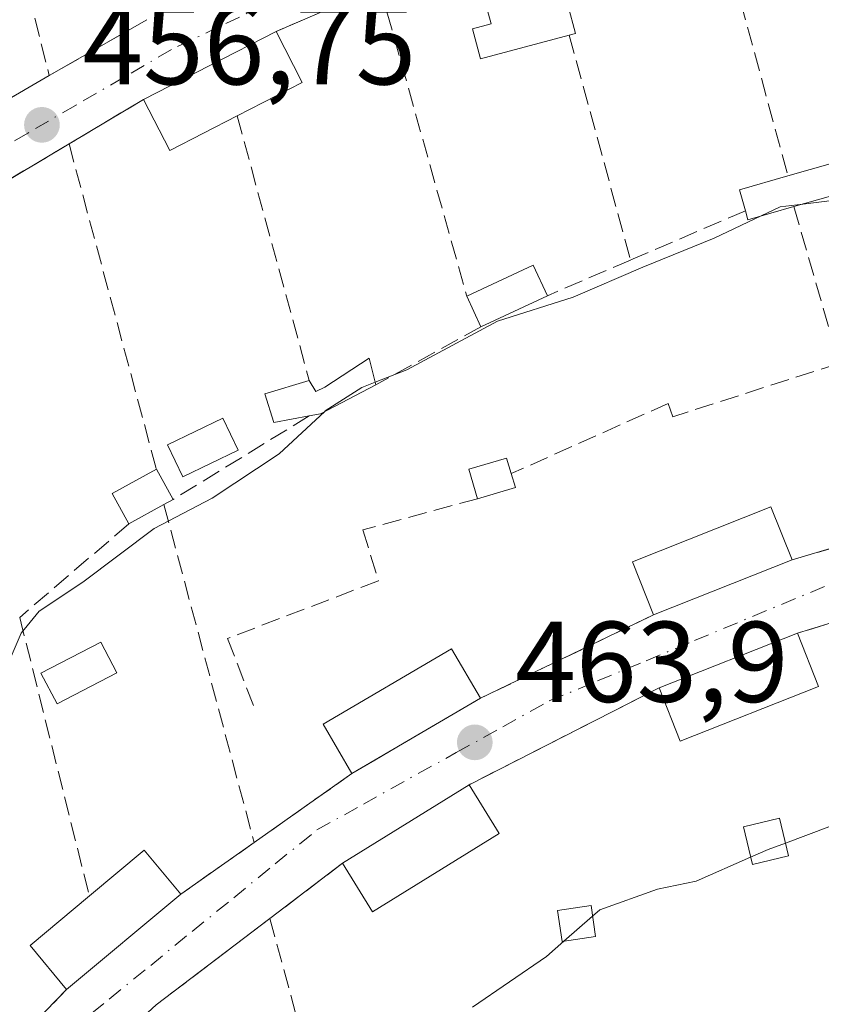
# Model space of a CAD drawing. Units: metres. Extents: x 610785 to 614232, y 4733948 to 4736317.
# Drawn here: x 612263 to 612333, y 4735277 to 4735363 of the extents above; entities that cross this region are included whole.
import ezdxf

# ---------------------------------------------------------------- set-up
doc = ezdxf.new("R2010")
doc.units = ezdxf.units.M
doc.header["$MEASUREMENT"] = 0
doc.linetypes.add('DGN Style 3', pattern=[2.307223458686699, 1.648016756204785, -0.6592067024819142])
doc.linetypes.add('DGN Style 4', pattern=[2.6384748266838614, 1.318413404963828, -0.6592067024819142, 0.001648016756204785, -0.6592067024819142])
for name, color, linetype, lineweight in [('Curva de nivel normal', 30, 'Continuous', 0), ('Edificación Cxs', 1, 'Continuous', 13), ('Edificación ligera Cxs', 1, 'Continuous', 0), ('Muro lineal', 1, 'DGN Style 3', 13), ('Obra de contención lineal', 1, 'DGN Style 3', 13), ('Punto de cota en terreno', 7, 'Continuous', 0), ('Rótulo de punto de cota en terreno', 7, 'Continuous', 0), ('Vegetación y arbolados urbanos CxS', 151, 'Continuous', 0), ('Vía urbana Cxs', 4, 'Continuous', 0), ('Vía urbana eje', 4, 'DGN Style 4', 0)]:
    doc.layers.add(name, color=color, linetype=linetype, lineweight=lineweight)
doc.styles.add('Style-Arial', font='txt')

# ---------------------------------------------------------------- blocks, each defined once
blk = doc.blocks.new('5PATER')
at = {"layer": 'Vegetación y arbolados urbanos CxS', "linetype": 'Continuous', "lineweight": 0}
h = blk.add_hatch(color=51, dxfattribs=at)
edge = h.paths.add_edge_path()
edge.add_ellipse((0, 0), major_axis=(-0.1095731443231308, -0.1110710700762829), ratio=0.9994222409660322, start_angle=0, end_angle=360)

msp = doc.modelspace()

# ---------------------------------------------------------------- linework, layer by layer
at = {"layer": 'Curva de nivel normal', "color": 30, "linetype": 'Continuous', "lineweight": 0, "flags": 128}
for points, elevation in [([(612463.3600000005, 4735352.5101), (612459.7999999998, 4735351.9001), (612451.6600000003, 4735349.130100001), (612443.4600000001, 4735347.3201), (612435.0099999999, 4735346.550100001), (612427.1200000001, 4735346.630100001), (612418.8200000003, 4735345.5701), (612417.3099999996, 4735345.920100001), (612411.6799999997, 4735352.5601), (612407.2800000003, 4735354.5101), (612402.6399999997, 4735354.5001), (612397.8799999999, 4735354.780099999), (612394.5, 4735355.200099999), (612389.1299999999, 4735354.4901), (612384.8700000001, 4735354.8201), (612373.29, 4735353.390100001), (612363.9600000001, 4735352.2601), (612360.4500000002, 4735352.1501), (612354.4000000004, 4735351.520099999), (612348.6200000001, 4735350.0001), (612345.0800000001, 4735349.540100001), (612340.9600000001, 4735348.2401), (612335.29, 4735347.050100001), (612331.3371000001, 4735346.562700001)], 460), ([(612331.3371000001, 4735346.562700001), (612329.3700000001, 4735346.3201), (612327.7070000004, 4735345.528999999)], 460), ([(612327.7070000004, 4735345.528999999), (612323.6100000005, 4735343.5801), (612317.3700000001, 4735341.0601), (612311.29, 4735338.4301), (612304.6799999997, 4735336.3301), (612296.7800000003, 4735332.100099999), (612294.0004000004, 4735331.009400001)], 460), ([(612294.0004000004, 4735331.009400001), (612292.8300000001, 4735330.550100001), (612289.6500000004, 4735328.5001), (612289.6090000002, 4735328.461800001)], 460), ([(612289.6090000002, 4735328.461800001), (612285.6299999999, 4735324.7501), (612279.7800000003, 4735320.880100001), (612274.7199999997, 4735318.2401), (612268.4800000006, 4735313.540100001), (612264.6799999997, 4735311.020099999), (612263.1100000005, 4735309.090100001), (612260.8499999996, 4735303.940099999), (612257.3200000003, 4735299.3101), (612255.7100000001, 4735296.8301), (612253.5099999999, 4735294.5001), (612251.5300000003, 4735290.8301), (612248.9500000002, 4735286.8301), (612246.6200000001, 4735282.920100001), (612242.3300000001, 4735279.940099999), (612239.4000000004, 4735278.540100001), (612237.4699999997, 4735275.340100001)], 460), ([(612469, 4735306.870100001), (612460.6799999997, 4735305.420100001), (612457.0999999996, 4735304.090100001), (612453.4500000002, 4735303.140100001), (612449.6600000003, 4735302.7501), (612446.9600000001, 4735302.9001), (612443.0999999996, 4735302.690099999), (612437.5899999999, 4735303.380100001), (612429.9400000004, 4735302.640100001), (612423.9299999997, 4735299.5101), (612420.9299999997, 4735295.5801), (612418.2699999996, 4735294.550100001), (612409.3099999996, 4735294.920100001), (612405.3099999996, 4735297.190099999), (612400.9600000001, 4735300.860099999), (612395.7800000003, 4735302.420100001), (612391.5999999996, 4735302.140100001), (612384.1399999997, 4735302.6801), (612372.7199999997, 4735302.6601), (612360.6200000001, 4735300.7401), (612352.7999999998, 4735298.3301), (612343.6600000003, 4735295.9901), (612329.8162000002, 4735290.7773)], 465), ([(612329.8162000002, 4735290.7773), (612328.3099999996, 4735290.210100001), (612326.7800000003, 4735289.541200001)], 465), ([(612326.7800000003, 4735289.541200001), (612322.0199999996, 4735287.460100001), (612318.6399999997, 4735286.7401), (612313.6200000001, 4735284.960100001), (612312.9880999997, 4735284.4068)], 465), ([(612312.9880999997, 4735284.4068), (612310.483, 4735282.213500001)], 465), ([(612310.483, 4735282.213500001), (612308.9600000001, 4735280.880100001), (612302.5, 4735276.440099999)], 465)]:
    msp.add_lwpolyline(points, dxfattribs=dict(at, elevation=elevation))
at = {"layer": 'Edificación Cxs', "color": 1, "linetype": 'Continuous', "lineweight": 13, "flags": 128}
for points, elevation in [([(612310.1401000004, 4735366.4901), (612311.4901000002, 4735361.460100001), (612310.9501, 4735361.3101), (612303.2001, 4735359.2301), (612302.4901000002, 4735361.860099999), (612304.1201, 4735362.300100001), (612303.5800999999, 4735364.3201), (612300.9301000005, 4735363.600099999), (612299.9600999998, 4735367.2301), (612302.2401000002, 4735367.790100001), (612301.8701, 4735368.8101), (612314.0900999998, 4735373.2401), (612315.7901, 4735368.540100001)], 459.5100999999994), ([(612281.9501, 4735354.2601), (612276.0701000001, 4735351.2501), (612273.7901, 4735355.700099999), (612285.3601000002, 4735361.630100001), (612287.6401000004, 4735357.170100001)], 459.3837999999959), ([(612277.0500999996, 4735286.3201), (612267.0701000001, 4735277.9901), (612263.8701, 4735281.8301), (612269.0500999996, 4735286.1601), (612273.8501000004, 4735290.1601)], 465.2615999999979)]:
    msp.add_lwpolyline(points, close=True, dxfattribs=dict(at, elevation=elevation))
at = {"layer": 'Edificación Cxs', "color": 1, "linetype": 'Continuous', "lineweight": 13, "extrusion": (0.3344484916208291, -0.03234209301886797, 0.9418589042270138), "elevation": 52067.33293860639, "flags": 128}
msp.add_lwpolyline([(4772316.518238464, -144581.3161158077), (4772311.64153619, -144583.2568397271), (4772311.440255638, -144582.7014968603)], dxfattribs=at)
at = {"layer": 'Edificación Cxs', "color": 1, "linetype": 'Continuous', "lineweight": 13, "extrusion": (-0.01420829845528965, -0.007282213470999506, 0.999872538687791), "elevation": -42725.66824544223, "flags": 128}
msp.add_lwpolyline([(612218.4844035959, 4735170.118862219), (612230.056185345, 4735176.049019463)], dxfattribs=at)
at = {"layer": 'Edificación Cxs', "color": 1, "linetype": 'Continuous', "lineweight": 13, "extrusion": (-0.05118659056346135, 0.2276995140376645, 0.9723851419337401), "elevation": 1047343.936313353, "flags": 128}
msp.add_lwpolyline([(-1635962.38616083, -4361793.334142038), (-1635963.632455562, -4361788.344895921), (-1635957.442760095, -4361786.708522603)], dxfattribs=at)
at = {"layer": 'Edificación Cxs', "color": 1, "linetype": 'Continuous', "lineweight": 13, "extrusion": (-0.18341743011045, 0.1448823681619367, 0.97229992580863), "elevation": 574212.8163333044, "flags": 128}
msp.add_lwpolyline([(-4095442.80418124, -2386649.795285773), (-4095436.79744516, -2386652.621970429), (-4095438.876176155, -2386657.299027589)], dxfattribs=at)
at = {"layer": 'Edificación Cxs', "color": 1, "linetype": 'Continuous', "lineweight": 13, "extrusion": (0.0163310581407681, 0.006483794796475037, 0.9998456165553962), "elevation": 41167.00352603714, "flags": 128}
msp.add_lwpolyline([(4175182.393569899, -2316099.907915813), (4175182.3935699, -2316086.897905899)], dxfattribs=at)
at = {"layer": 'Edificación Cxs', "color": 1, "linetype": 'Continuous', "lineweight": 13, "extrusion": (0.00434453482629106, 0.001719112290261312, 0.9999890847754672), "elevation": 11265.09199485172, "flags": 128}
msp.add_lwpolyline([(612310.9939715057, 4735291.951362659), (612323.0741212135, 4735296.731369723)], dxfattribs=at)
at = {"layer": 'Edificación Cxs', "color": 1, "linetype": 'Continuous', "lineweight": 13, "extrusion": (-0.005730887687127375, 0.01448294986224103, 0.9998786931871313), "elevation": 65536.26471519178, "flags": 128}
msp.add_lwpolyline([(612323.4734876867, 4734856.549605576), (612325.3139039474, 4734851.899117816)], dxfattribs=at)
at = {"layer": 'Edificación Cxs', "color": 1, "linetype": 'Continuous', "lineweight": 13, "extrusion": (-0.001736218796189455, 0.05379304167838747, 0.9985505967207066), "elevation": 254126.9671469304, "flags": 128}
msp.add_lwpolyline([(-764770.6796831922, -4706230.454481123), (-764758.4517718491, -4706226.060289909), (-764756.7627343157, -4706230.774058666)], dxfattribs=at)
at = {"layer": 'Edificación Cxs', "color": 1, "linetype": 'Continuous', "lineweight": 13, "extrusion": (0.0139158954627912, 0.008148612584980971, 0.9998699655287224), "elevation": 47571.5693360126, "flags": 128}
msp.add_lwpolyline([(612237.4390371939, 4735072.984576789), (612226.2172054473, 4735066.414358654)], dxfattribs=at)
at = {"layer": 'Edificación Cxs', "color": 1, "linetype": 'Continuous', "lineweight": 13, "extrusion": (-0.01298194940525322, -0.008047633794345659, 0.9998833454858379), "elevation": -45592.36375766453, "flags": 128}
msp.add_lwpolyline([(612245.5772102678, 4735075.434118018), (612256.6288573329, 4735082.284339846)], dxfattribs=at)
at = {"layer": 'Edificación Cxs', "color": 1, "linetype": 'Continuous', "lineweight": 13, "extrusion": (-0.04147985230985361, 0.06703017959059708, 0.9968883472467742), "elevation": 292472.5753451781, "flags": 128}
msp.add_lwpolyline([(-3012463.883336678, -3692893.476252038), (-3012463.883336678, -3692888.462712068)], dxfattribs=at)
at = {"layer": 'Edificación Cxs', "color": 1, "linetype": 'Continuous', "lineweight": 13, "extrusion": (-0.04619847274262569, 0.0149598612032298, 0.9988202559364868), "elevation": 43016.09759055963, "flags": 128}
msp.add_lwpolyline([(-4693618.968479965, -875211.201849009), (-4693609.047481559, -875219.6140819399), (-4693612.280560585, -875223.4299614064)], dxfattribs=at)
at = {"layer": 'Edificación Cxs', "color": 1, "linetype": 'Continuous', "lineweight": 13, "extrusion": (0.07238691888365553, -0.15211817009387, 0.9857079670479608), "elevation": -675544.4444302669, "flags": 128}
msp.add_lwpolyline([(2587570.320258377, 3955493.416159904), (2587576.373305686, 3955494.988017822), (2587577.612819985, 3955490.075368226)], dxfattribs=at)
at = {"layer": 'Edificación Cxs', "color": 1, "linetype": 'Continuous', "lineweight": 13, "extrusion": (-0.04020391075408657, -0.03355697160296016, 0.9986278462054399), "elevation": -183054.0037293526, "flags": 128}
msp.add_lwpolyline([(-3243017.253357777, 3499592.870784648), (-3243017.253357777, 3499579.853334249)], dxfattribs=at)
at = {"layer": 'Edificación Cxs', "color": 1, "linetype": 'Continuous', "lineweight": 13, "extrusion": (-0.08664706358958334, -0.1294668827450883, 0.9877907737185908), "elevation": -665654.7338232059, "flags": 128}
msp.add_lwpolyline([(-2124894.900422061, 4223677.812193965), (-2124899.695570938, 4223679.241073951), (-2124897.799020539, 4223685.800698651)], dxfattribs=at)
at = {"layer": 'Edificación Cxs', "color": 1, "linetype": 'Continuous', "lineweight": 13}
for points in [[(612310.9501, 4735361.3101, 459.0445999999939), (612303.2001, 4735359.2301, 459.0166000000027), (612302.4901000002, 4735361.860099999, 457.9939000000013), (612304.1201, 4735362.300100001, 458.4046999999992), (612303.5800999999, 4735364.3201, 458.3481999999931), (612300.9301000005, 4735363.600099999, 457.732600000003), (612299.9600999998, 4735367.2301, 457.6650999999983), (612302.2401000002, 4735367.790100001, 458.2087000000029), (612301.8701, 4735368.8101, 457.9471000000049)], [(612318.3101000005, 4735310.690099999, 464.4864999999991), (612316.4700999996, 4735315.340100001, 464.144100000005), (612328.5500999996, 4735320.130100001, 464.8043000000035), (612330.4001000002, 4735315.4901, 464.2578999999969)], [(612291.9801000003, 4735296.850099999, 464.9391000000033), (612289.4501, 4735301.170100001, 464.2881000000052), (612300.6700999998, 4735307.7401, 464.4768999999943), (612303.2001, 4735303.420100001, 464.7293999999966)]]:
    msp.add_polyline3d(points, dxfattribs=at)
for points in [[(612330.4001000002, 4735315.4901, 464.8043000000035), (612318.3101000005, 4735310.690099999, 464.8043000000035), (612316.4700999996, 4735315.340100001, 464.8043000000035), (612328.5500999996, 4735320.130100001, 464.8043000000035)], [(612332.7100999998, 4735304.450099999, 464.5905999999959), (612320.6300999997, 4735299.670100001, 464.5905999999959), (612318.7901, 4735304.3201, 464.5905999999959), (612330.8701, 4735309.100099999, 464.5905999999959)], [(612303.2001, 4735303.420100001, 464.9391000000033), (612291.9801000003, 4735296.850099999, 464.9391000000033), (612289.4501, 4735301.170100001, 464.9391000000033), (612300.6700999998, 4735307.7401, 464.9391000000033)], [(612304.8300999999, 4735291.610099999, 464.8888000000007), (612293.7801000001, 4735284.7601, 464.8888000000007), (612291.1501000002, 4735289.0101, 464.8888000000007), (612302.2001, 4735295.860099999, 464.8888000000007)]]:
    msp.add_3dface(points, dxfattribs=at)
at = {"layer": 'Edificación ligera Cxs', "color": 1, "linetype": 'Continuous', "lineweight": 0, "flags": 128}
for points, elevation in [([(612330.5601000005, 4735346.340100001), (612326.5500999996, 4735345.200099999), (612326.3201000001, 4735345.9801), (612325.8000999996, 4735347.800100001), (612330.0401, 4735349.020099999), (612333.9301000005, 4735350.130100001), (612334.4700999996, 4735348.2501), (612334.6801000005, 4735347.520099999)], 460.6815000000061), ([(612294.0601000005, 4735330.770099999), (612289.2200999996, 4735328.2601), (612288.2500999998, 4735328.0701), (612285.1601, 4735327.4801), (612284.3800999997, 4735330.0001), (612288.2500999998, 4735331.1601), (612288.8300999999, 4735330.190099999), (612289.6101000002, 4735330.5801), (612293.4801000003, 4735333.100099999)], 460.5782999999939), ([(612306.2401000002, 4735321.8101), (612302.9501, 4735320.840100001), (612302.1901000004, 4735323.420100001), (612305.4801000003, 4735324.390100001), (612305.8800999997, 4735323.030099999)], 463.0509000000021), ([(612275.5601000005, 4735320.3301), (612272.4901000002, 4735318.640100001), (612271.0301000001, 4735321.290100001), (612274.9001000002, 4735323.420100001), (612276.3601000002, 4735320.770099999)], 460.928700000004)]:
    msp.add_lwpolyline(points, close=True, dxfattribs=dict(at, elevation=elevation))
at = {"layer": 'Edificación ligera Cxs', "color": 1, "linetype": 'Continuous', "lineweight": 0, "extrusion": (-0.1027465033770901, 0.1722597644388836, 0.9796783806940124), "elevation": 753245.857473351, "flags": 128}
msp.add_lwpolyline([(-2951618.225977786, -3676825.962419635), (-2951622.13543654, -3676824.901469072), (-2951621.636155828, -3676822.971017671)], dxfattribs=at)
at = {"layer": 'Edificación ligera Cxs', "color": 1, "linetype": 'Continuous', "lineweight": 0, "extrusion": (-0.124026353432128, 0.2614093136606688, 0.957226532428864), "elevation": 1162359.471732685, "flags": 128}
msp.add_lwpolyline([(-2583039.684643957, -3843861.565062116), (-2583039.994989105, -3843863.515711559), (-2583044.348654938, -3843862.768492549)], dxfattribs=at)
at = {"layer": 'Edificación ligera Cxs', "color": 1, "linetype": 'Continuous', "lineweight": 0, "extrusion": (-0.03864081739273317, 0.1895417190426815, 0.9811120343638472), "elevation": 874336.7123718689, "flags": 128}
msp.add_lwpolyline([(-1545906.151798429, -4432176.242914726), (-1545906.211744368, -4432175.471100644), (-1545901.93906822, -4432175.131461092)], dxfattribs=at)
at = {"layer": 'Edificación ligera Cxs', "color": 1, "linetype": 'Continuous', "lineweight": 0, "extrusion": (-0.1278526740200423, 0.2674286134471012, 0.9550579199481494), "elevation": 1188518.983946922, "flags": 128}
msp.add_lwpolyline([(-2594910.466834175, -3827834.398412569), (-2594906.357314283, -3827835.132507952), (-2594906.486241489, -3827835.973209098)], dxfattribs=at)
at = {"layer": 'Edificación ligera Cxs', "color": 1, "linetype": 'Continuous', "lineweight": 0, "extrusion": (-0.1140540854840192, 0.3155357093133812, 0.9420344376574062), "elevation": 1424765.89618563, "flags": 128}
msp.add_lwpolyline([(-2185551.267841022, -3998968.936186385), (-2185557.643669392, -3998969.548675446), (-2185557.905595383, -3998966.445695589)], dxfattribs=at)
at = {"layer": 'Edificación ligera Cxs', "color": 1, "linetype": 'Continuous', "lineweight": 0, "extrusion": (-0.1020185028500283, 0.2180234132985467, 0.9705967320828409), "elevation": 970394.7068214427, "flags": 128}
msp.add_lwpolyline([(-2561525.077870399, -3910913.520673124), (-2561525.077870399, -3910916.535071133)], dxfattribs=at)
at = {"layer": 'Edificación ligera Cxs', "color": 1, "linetype": 'Continuous', "lineweight": 0, "extrusion": (-0.01558528502188742, -0.007255218891788017, 0.9998522194252604), "elevation": -43438.4696486461, "flags": 128}
msp.add_lwpolyline([(612241.8440309784, 4735148.030971734), (612236.043021045, 4735145.330900668)], dxfattribs=at)
at = {"layer": 'Edificación ligera Cxs', "color": 1, "linetype": 'Continuous', "lineweight": 0, "extrusion": (-0.1082864921450409, 0.30372985655369, 0.9465844969450942), "elevation": 1372393.897630365, "flags": 128}
msp.add_lwpolyline([(-2166945.630140374, -4027299.759882873), (-2166940.228311019, -4027298.979310954), (-2166939.250836517, -4027299.13437093)], dxfattribs=at)
at = {"layer": 'Edificación ligera Cxs', "color": 1, "linetype": 'Continuous', "lineweight": 0, "extrusion": (-0.2379016719885637, 0.2816834899705525, 0.9295467744783236), "elevation": 1188628.704804452, "flags": 128}
msp.add_lwpolyline([(-3523169.089076723, -2995423.47750301), (-3523169.683541148, -2995426.668950165), (-3523174.014507886, -2995425.73324075)], dxfattribs=at)
at = {"layer": 'Edificación ligera Cxs', "color": 1, "linetype": 'Continuous', "lineweight": 0, "extrusion": (-0.155105610814521, 0.2815273073813814, 0.9469343296620117), "elevation": 1238591.076382337, "flags": 128}
msp.add_lwpolyline([(-2821315.809313033, -3647497.485588713), (-2821315.809313033, -3647494.290462893)], dxfattribs=at)
at = {"layer": 'Edificación ligera Cxs', "color": 1, "linetype": 'Continuous', "lineweight": 0, "extrusion": (-0.04821193654335048, 0.1633848957882733, 0.9853836740087565), "elevation": 744615.873671423, "flags": 128}
msp.add_lwpolyline([(-1927450.742765562, -4304495.759006161), (-1927450.742765562, -4304494.468132036)], dxfattribs=at)
at = {"layer": 'Edificación ligera Cxs', "color": 1, "linetype": 'Continuous', "lineweight": 0, "extrusion": (-0.01599335639171484, -0.004715366474016324, 0.9998609792717902), "elevation": -31658.62309948738, "flags": 128}
msp.add_lwpolyline([(-4368865.310914296, 1926189.351534124), (-4368865.310914297, 1926185.921042637)], dxfattribs=at)
at = {"layer": 'Edificación ligera Cxs', "color": 1, "linetype": 'Continuous', "lineweight": 0, "extrusion": (-0.03643678509202939, -0.0200402317706453, 0.9991350007895511), "elevation": -116745.7778940099, "flags": 128}
msp.add_lwpolyline([(-3854095.935254064, 2816107.29457083), (-3854095.935254064, 2816106.380763411)], dxfattribs=at)
at = {"layer": 'Edificación ligera Cxs', "color": 1, "linetype": 'Continuous', "lineweight": 0, "extrusion": (-0.03928224563460313, -0.0216244283668803, 0.9989941387594367), "elevation": -125989.7271124831, "flags": 128}
msp.add_lwpolyline([(-3853038.58403877, 2817154.674693069), (-3853038.58403877, 2817151.166738781)], dxfattribs=at)
at = {"layer": 'Edificación ligera Cxs', "color": 1, "linetype": 'Continuous', "lineweight": 0}
for points in [[(612288.2500999998, 4735331.1601, 459.7005000000063), (612288.8300999999, 4735330.190099999, 460.0148999999947), (612289.6101000002, 4735330.5801, 459.9809999999998), (612293.4801000003, 4735333.100099999, 459.7119999999995), (612294.0601000005, 4735330.770099999, 460.3266000000004)], [(612288.2500999998, 4735328.0701, 460.5283000000054), (612285.1601, 4735327.4801, 460.1432999999961), (612284.3800999997, 4735330.0001, 459.4282999999996), (612288.2500999998, 4735331.1601, 459.7005000000063)], [(612282.0500999996, 4735325.0701, 460.0363999999972), (612277.2100999998, 4735322.7501, 460.5246999999945), (612275.8701, 4735325.550100001, 459.5792999999976), (612280.7100999998, 4735327.870100001, 459.4434999999939), (612282.0500999996, 4735325.0701, 460.0363999999972)], [(612302.9501, 4735320.840100001, 462.9937000000064), (612302.1901000004, 4735323.420100001, 462.5434999999998), (612305.4801000003, 4735324.390100001, 462.4450999999972), (612305.8800999997, 4735323.030099999, 462.8310000000056)], [(612271.4600999998, 4735305.630100001, 462.280899999998), (612266.2301000003, 4735302.920100001, 462.3852999999945), (612264.8300999999, 4735305.610099999, 461.3368000000046), (612270.0601000005, 4735308.3201, 461.6768000000012), (612271.4600999998, 4735305.630100001, 462.280899999998)], [(612330.0800999999, 4735289.6501, 466.2067999999999), (612326.9301000005, 4735288.9001, 466.2525000000023), (612326.1601, 4735292.190099999, 464.9223999999958), (612329.3101000005, 4735292.940099999, 465.1587), (612330.0800999999, 4735289.6501, 466.2067999999999)], [(612313.2401000002, 4735282.610099999, 465.5359999999928), (612310.3201000001, 4735282.190099999, 465.2690000000002), (612309.9301000005, 4735284.9001, 464.7173000000039), (612312.8601000002, 4735285.3201, 465.0366999999969), (612313.2401000002, 4735282.610099999, 465.5359999999928)]]:
    msp.add_polyline3d(points, dxfattribs=at)
for points in [[(612309.0401, 4735338.5601, 460.5271000000066), (612303.2401000002, 4735335.860099999, 460.5271000000066), (612302.0000999998, 4735338.5101, 460.5271000000066), (612307.8000999996, 4735341.220100001, 460.5271000000066)], [(612282.0500999996, 4735325.0701, 460.5246999999945), (612277.2100999998, 4735322.7501, 460.5246999999945), (612275.8701, 4735325.550100001, 460.5246999999945), (612280.7100999998, 4735327.870100001, 460.5246999999945)], [(612271.4600999998, 4735305.630100001, 462.3852999999945), (612266.2301000003, 4735302.920100001, 462.3852999999945), (612264.8300999999, 4735305.610099999, 462.3852999999945), (612270.0601000005, 4735308.3201, 462.3852999999945)], [(612330.0800999999, 4735289.6501, 466.2525000000023), (612326.9301000005, 4735288.9001, 466.2525000000023), (612326.1601, 4735292.190099999, 466.2525000000023), (612329.3101000005, 4735292.940099999, 466.2525000000023)], [(612313.2401000002, 4735282.610099999, 465.5359999999928), (612310.3201000001, 4735282.190099999, 465.5359999999928), (612309.9301000005, 4735284.9001, 465.5359999999928), (612312.8601000002, 4735285.3201, 465.5359999999928)]]:
    msp.add_3dface(points, dxfattribs=at)
at = {"layer": 'Muro lineal', "color": 1, "linetype": 'DGN Style 3', "lineweight": 13, "extrusion": (-0.02075666815860093, 0.08313887084923514, 0.9963217797884718), "elevation": 381438.8479636367, "flags": 128}
msp.add_lwpolyline([(-1741065.992331323, -4429666.791386181), (-1741065.992331323, -4429636.128813617)], dxfattribs=at)
at = {"layer": 'Muro lineal', "color": 1, "linetype": 'DGN Style 3', "lineweight": 13, "extrusion": (-0.02885484769058203, 0.1060425713655321, 0.9939428408228208), "elevation": 484936.9773766127, "flags": 128}
msp.add_lwpolyline([(-1834158.367424314, -4381714.118114817), (-1834158.367424314, -4381686.643614341)], dxfattribs=at)
at = {"layer": 'Muro lineal', "color": 1, "linetype": 'DGN Style 3', "lineweight": 13, "extrusion": (0.0619963876248702, 0.02692218821254977, 0.9977132071408673), "elevation": 165902.5681023059, "flags": 128}
msp.add_lwpolyline([(4099612.731264977, -2442180.057442869), (4099612.731264977, -2442170.16834996)], dxfattribs=at)
at = {"layer": 'Muro lineal', "color": 1, "linetype": 'DGN Style 3', "lineweight": 13, "extrusion": (-0.02415819195064614, 0.08609737711460227, 0.9959937868358727), "elevation": 393365.9660970595, "flags": 128}
msp.add_lwpolyline([(-1868823.676577881, -4376225.876711911), (-1868823.676577881, -4376197.669033846)], dxfattribs=at)
at = {"layer": 'Muro lineal', "color": 1, "linetype": 'DGN Style 3', "lineweight": 13, "extrusion": (-0.1221120511038727, -0.06994211378482532, 0.9900488612662083), "elevation": -405513.6585116527, "flags": 128}
msp.add_lwpolyline([(-3804759.632816773, 2856204.138152275), (-3804759.632816773, 2856194.220869413)], dxfattribs=at)
at = {"layer": 'Muro lineal', "color": 1, "linetype": 'DGN Style 3', "lineweight": 13, "extrusion": (-0.01222834270275688, 0.04486773220216125, 0.998918091858276), "elevation": 205435.9229594787, "flags": 128}
msp.add_lwpolyline([(-1835931.446682539, -4402922.149228425), (-1835931.446682539, -4402901.781199854)], dxfattribs=at)
at = {"layer": 'Muro lineal', "color": 1, "linetype": 'DGN Style 3', "lineweight": 13, "extrusion": (0.04127612935490695, 0.0236484289913902, 0.9988678756230557), "elevation": 137712.0292774542, "flags": 128}
msp.add_lwpolyline([(3804406.910927663, -2882014.238541767), (3804406.910927664, -2882006.56574404)], dxfattribs=at)
at = {"layer": 'Muro lineal', "color": 1, "linetype": 'DGN Style 3', "lineweight": 13, "extrusion": (-0.1254743493731176, -0.07478348317760843, 0.989274288705219), "elevation": -430498.3272956181, "flags": 128}
msp.add_lwpolyline([(-3754217.299369891, 2918732.031078839), (-3754217.299369891, 2918724.370356876)], dxfattribs=at)
at = {"layer": 'Muro lineal', "color": 1, "linetype": 'DGN Style 3', "lineweight": 13, "extrusion": (-0.003479915388003837, 0.01275968975597895, 0.9999125364281736), "elevation": 58750.30548423127, "flags": 128}
msp.add_lwpolyline([(612279.8409226141, 4734990.091236121), (612286.1419866406, 4734966.989355441)], dxfattribs=at)
at = {"layer": 'Muro lineal', "color": 1, "linetype": 'DGN Style 3', "lineweight": 13, "extrusion": (0.03448679815759345, 0.02056421847155277, 0.9991935616643514), "elevation": 118950.0902276185, "flags": 128}
msp.add_lwpolyline([(3753593.940886531, -2948696.609314429), (3753593.940886531, -2948685.294961222)], dxfattribs=at)
at = {"layer": 'Muro lineal', "color": 1, "linetype": 'DGN Style 3', "lineweight": 13, "extrusion": (-0.02968664560150392, 0.1106431410855853, 0.9934167294764298), "elevation": 506211.5433287302, "flags": 128}
msp.add_lwpolyline([(-1818489.633728549, -4385803.645425796), (-1818489.633728549, -4385774.046068967)], dxfattribs=at)
at = {"layer": 'Muro lineal', "color": 1, "linetype": 'DGN Style 3', "lineweight": 13, "extrusion": (-0.01878193246769331, -0.008060110740675383, 0.9997911149973413), "elevation": -49207.96601927621, "flags": 128}
msp.add_lwpolyline([(-4110092.457235528, 2429642.742131006), (-4110092.457235528, 2429631.836165463)], dxfattribs=at)
at = {"layer": 'Muro lineal', "color": 1, "linetype": 'DGN Style 3', "lineweight": 13, "extrusion": (-0.9612036143952547, -0.2665035866545881, 0.07115792277560695), "elevation": -1850528.350122517, "flags": 128}
msp.add_lwpolyline([(-4399596.430955154, 132476.2540148128), (-4399582.18594332, 132478.2082687251), (-4399566.909919604, 132478.7702934229)], dxfattribs=at)
at = {"layer": 'Muro lineal', "color": 1, "linetype": 'DGN Style 3', "lineweight": 13, "extrusion": (0.06209588925128211, 0.02668583669755643, 0.9977133689882299), "elevation": 164847.8199085305, "flags": 128}
msp.add_lwpolyline([(4108839.633994928, -2426654.971073704), (4108839.633994928, -2426647.05093822)], dxfattribs=at)
at = {"layer": 'Muro lineal', "color": 1, "linetype": 'DGN Style 3', "lineweight": 13, "extrusion": (-0.007539983240825595, -0.004180666088997644, 0.9999628346512587), "elevation": -23953.21423055385, "flags": 128}
msp.add_lwpolyline([(612289.305983883, 4735277.101403427), (612280.1255624647, 4735272.011358946)], dxfattribs=at)
at = {"layer": 'Muro lineal', "color": 1, "linetype": 'DGN Style 3', "lineweight": 13, "extrusion": (0.02444644732549095, 0.01500917287640544, 0.9995884632901323), "elevation": 86501.96886041154, "flags": 128}
msp.add_lwpolyline([(3715083.22360679, -2998149.945521818), (3715083.22360679, -2998135.987641601)], dxfattribs=at)
at = {"layer": 'Muro lineal', "color": 1, "linetype": 'DGN Style 3', "lineweight": 13, "extrusion": (-0.02220644914225582, 0.0831332804193496, 0.9962909872638667), "elevation": 380525.4280417673, "flags": 128}
msp.add_lwpolyline([(-1813580.982627948, -4400484.589296757), (-1813580.982627948, -4400453.941307853)], dxfattribs=at)
at = {"layer": 'Muro lineal', "color": 1, "linetype": 'DGN Style 3', "lineweight": 13, "extrusion": (-0.06028998870723918, -0.05167713317935918, 0.9968423100812103), "elevation": -281162.3149782444, "flags": 128}
msp.add_lwpolyline([(-3196860.286979381, 3535414.048715825), (-3196860.286979381, 3535401.470416995)], dxfattribs=at)
at = {"layer": 'Muro lineal', "color": 1, "linetype": 'DGN Style 3', "lineweight": 13, "extrusion": (0.1182483668224135, 0.03524434289960828, 0.9923583828624651), "elevation": 239760.8628573262, "flags": 128}
msp.add_lwpolyline([(4363129.900095816, -1924527.733647124), (4363129.900095816, -1924519.090249514)], dxfattribs=at)
at = {"layer": 'Muro lineal', "color": 1, "linetype": 'DGN Style 3', "lineweight": 13, "extrusion": (0.08211135785017414, 0.02532068304413203, 0.9963014543410942), "elevation": 170643.1390903917, "flags": 128}
msp.add_lwpolyline([(4344606.071551926, -1973174.655884462), (4344606.071551926, -1973165.118695135)], dxfattribs=at)
at = {"layer": 'Muro lineal', "color": 1, "linetype": 'DGN Style 3', "lineweight": 13, "extrusion": (-0.04982546962342844, 0.1993018784905876, 0.9786706206926455), "elevation": 913699.9126481647, "flags": 128}
msp.add_lwpolyline([(-1742463.815607779, -4350517.649634441), (-1742463.815607778, -4350492.034803799)], dxfattribs=at)
at = {"layer": 'Muro lineal', "color": 1, "linetype": 'DGN Style 3', "lineweight": 13, "extrusion": (0.0130522432606997, 0.006279934380736808, 0.9998950951825083), "elevation": 38194.00571576378, "flags": 128}
msp.add_lwpolyline([(612260.0855144522, 4735164.206869702), (612244.9736311827, 4735156.936726343)], dxfattribs=at)
at = {"layer": 'Muro lineal', "color": 1, "linetype": 'DGN Style 3', "lineweight": 13, "extrusion": (0.007495857037019536, 0.003822480442391122, 0.9999645997586856), "elevation": 23154.7827263845, "flags": 128}
msp.add_lwpolyline([(612298.1065334204, 4735250.405738696), (612281.5158249028, 4735241.945676889)], dxfattribs=at)
at = {"layer": 'Muro lineal', "color": 1, "linetype": 'DGN Style 3', "lineweight": 13, "extrusion": (-0.1093980869705501, -0.07711668424815546, 0.9910020562934037), "elevation": -431693.2076966458, "flags": 128}
msp.add_lwpolyline([(-3517566.605849212, 3199735.003320298), (-3517566.605849212, 3199724.459910725)], dxfattribs=at)
at = {"layer": 'Muro lineal', "color": 1, "linetype": 'DGN Style 3', "lineweight": 13, "extrusion": (0.09402164624760699, 0.06635956565452392, 0.9933560983267948), "elevation": 372260.1880078458, "flags": 128}
msp.add_lwpolyline([(3515685.376880697, -3209244.32767584), (3515685.376880697, -3209236.454098685)], dxfattribs=at)
at = {"layer": 'Muro lineal', "color": 1, "linetype": 'DGN Style 3', "lineweight": 13, "extrusion": (-0.1158032331336924, -0.08803968197495103, 0.9893627371159343), "elevation": -487339.2771373823, "flags": 128}
msp.add_lwpolyline([(-3399034.650026153, 3317668.843346975), (-3399034.650026153, 3317660.7935494)], dxfattribs=at)
at = {"layer": 'Muro lineal', "color": 1, "linetype": 'DGN Style 3', "lineweight": 13, "extrusion": (0.02530196573331706, 0.01921829388720041, 0.999495106396272), "elevation": 106958.982660591, "flags": 128}
msp.add_lwpolyline([(3400511.757607789, -3350058.033314264), (3400511.757607789, -3350045.544777511)], dxfattribs=at)
at = {"layer": 'Muro lineal', "color": 1, "linetype": 'DGN Style 3', "lineweight": 13, "extrusion": (-0.02622107621694672, 0.09643269012764309, 0.9949940660309343), "elevation": 441042.2319299664, "flags": 128}
msp.add_lwpolyline([(-1833294.778842343, -4386607.033653422), (-1833294.778842343, -4386564.133348251)], dxfattribs=at)
at = {"layer": 'Muro lineal', "color": 1, "linetype": 'DGN Style 3', "lineweight": 13, "extrusion": (-0.08081229502913495, -0.08288187819258737, 0.9932773868559543), "elevation": -441486.806016361, "flags": 128}
msp.add_lwpolyline([(-2867373.083239267, 3792227.554531629), (-2867373.083239267, 3792215.729051207)], dxfattribs=at)
at = {"layer": 'Obra de contención lineal', "color": 1, "linetype": 'DGN Style 3', "lineweight": 13}
for points in [[(612334.5000999998, 4735332.6501, 462.630799999999), (612319.9801000003, 4735328.0001, 462.5880999999936), (612319.5900999998, 4735329.1601, 462.1573999999965), (612305.8800999997, 4735323.030099999, 462.8310000000056)], [(612302.9501, 4735320.840100001, 462.9937000000064), (612292.9301000005, 4735318.120100001, 462.4113000000071), (612294.2801000001, 4735313.670100001, 463.1958000000013), (612281.1201, 4735308.640100001, 462.9566999999952), (612283.4401000004, 4735302.640100001, 463.3846999999951)]]:
    msp.add_polyline3d(points, dxfattribs=at)
at = {"layer": 'Vía urbana Cxs', "color": 4, "linetype": 'Continuous', "lineweight": 0, "extrusion": (0.0619963876248702, 0.02692218821254977, 0.9977132071408673), "elevation": 165902.5681023059, "flags": 128}
msp.add_lwpolyline([(4099612.731264977, -2442180.057442869), (4099612.731264977, -2442170.16834996)], dxfattribs=at)
at = {"layer": 'Vía urbana Cxs', "color": 4, "linetype": 'Continuous', "lineweight": 0, "extrusion": (-0.1221120511038727, -0.06994211378482532, 0.9900488612662083), "elevation": -405513.6585116527, "flags": 128}
msp.add_lwpolyline([(-3804759.632816773, 2856194.220869413), (-3804759.632816773, 2856204.138152275)], dxfattribs=at)
at = {"layer": 'Vía urbana Cxs', "color": 4, "linetype": 'Continuous', "lineweight": 0, "extrusion": (-0.01420829845528965, -0.007282213470999506, 0.999872538687791), "elevation": -42725.66824544223, "flags": 128}
msp.add_lwpolyline([(612230.056185345, 4735176.049019463), (612218.4844035959, 4735170.118862219)], dxfattribs=at)
at = {"layer": 'Vía urbana Cxs', "color": 4, "linetype": 'Continuous', "lineweight": 0, "extrusion": (-0.02172612085106541, -0.01244757692254865, 0.999686467599478), "elevation": -71789.20658656157, "flags": 128}
msp.add_lwpolyline([(-3804408.923854653, 2884401.588481802), (-3804408.923854653, 2884406.640540151)], dxfattribs=at)
at = {"layer": 'Vía urbana Cxs', "color": 4, "linetype": 'Continuous', "lineweight": 0, "extrusion": (-0.1254743493731176, -0.07478348317760843, 0.989274288705219), "elevation": -430498.3272956181, "flags": 128}
msp.add_lwpolyline([(-3754217.299369891, 2918732.031078839), (-3754217.299369891, 2918724.370356876)], dxfattribs=at)
at = {"layer": 'Vía urbana Cxs', "color": 4, "linetype": 'Continuous', "lineweight": 0, "extrusion": (0.03448679815759345, 0.02056421847155277, 0.9991935616643514), "elevation": 118950.0902276185, "flags": 128}
msp.add_lwpolyline([(3753593.940886531, -2948696.609314429), (3753593.940886531, -2948685.294961222)], dxfattribs=at)
at = {"layer": 'Vía urbana Cxs', "color": 4, "linetype": 'Continuous', "lineweight": 0, "extrusion": (0.1182483668224135, 0.03524434289960828, 0.9923583828624651), "elevation": 239760.8628573262, "flags": 128}
msp.add_lwpolyline([(4363129.900095816, -1924519.090249514), (4363129.900095816, -1924527.733647124)], dxfattribs=at)
at = {"layer": 'Vía urbana Cxs', "color": 4, "linetype": 'Continuous', "lineweight": 0, "extrusion": (0.0163310581407681, 0.006483794796475037, 0.9998456165553962), "elevation": 41167.00352603714, "flags": 128}
msp.add_lwpolyline([(4175182.3935699, -2316086.897905899), (4175182.393569899, -2316099.907915813)], dxfattribs=at)
at = {"layer": 'Vía urbana Cxs', "color": 4, "linetype": 'Continuous', "lineweight": 0, "extrusion": (0.08211135785017414, 0.02532068304413203, 0.9963014543410942), "elevation": 170643.1390903917, "flags": 128}
msp.add_lwpolyline([(4344606.071551926, -1973174.655884462), (4344606.071551926, -1973165.118695135)], dxfattribs=at)
at = {"layer": 'Vía urbana Cxs', "color": 4, "linetype": 'Continuous', "lineweight": 0, "extrusion": (0.0130522432606997, 0.006279934380736808, 0.9998950951825083), "elevation": 38194.00571576378, "flags": 128}
msp.add_lwpolyline([(612244.9736311827, 4735156.936726343), (612260.0855144522, 4735164.206869702)], dxfattribs=at)
at = {"layer": 'Vía urbana Cxs', "color": 4, "linetype": 'Continuous', "lineweight": 0, "extrusion": (0.00434453482629106, 0.001719112290261312, 0.9999890847754672), "elevation": 11265.09199485172, "flags": 128}
msp.add_lwpolyline([(612323.0741212135, 4735296.731369723), (612310.9939715057, 4735291.951362659)], dxfattribs=at)
at = {"layer": 'Vía urbana Cxs', "color": 4, "linetype": 'Continuous', "lineweight": 0, "extrusion": (0.007495857037019536, 0.003822480442391122, 0.9999645997586856), "elevation": 23154.7827263845, "flags": 128}
msp.add_lwpolyline([(612298.1065334204, 4735250.405738696), (612281.5158249028, 4735241.945676889)], dxfattribs=at)
at = {"layer": 'Vía urbana Cxs', "color": 4, "linetype": 'Continuous', "lineweight": 0, "extrusion": (0.5053065671682906, -0.8629398932908713, 0.0001172336874358636), "elevation": -3776881.345457827, "flags": 128}
msp.add_lwpolyline([(2921147.791890945, 907.7168333725855), (2921150.098335035, 907.8441333769538), (2921153.076749553, 907.976033374367), (2921160.793940783, 907.5071333711377)], dxfattribs=at)
at = {"layer": 'Vía urbana Cxs', "color": 4, "linetype": 'Continuous', "lineweight": 0, "extrusion": (-0.1093980869705501, -0.07711668424815546, 0.9910020562934037), "elevation": -431693.2076966458, "flags": 128}
msp.add_lwpolyline([(-3517566.605849212, 3199724.459910725), (-3517566.605849212, 3199735.003320298)], dxfattribs=at)
at = {"layer": 'Vía urbana Cxs', "color": 4, "linetype": 'Continuous', "lineweight": 0, "extrusion": (-0.01298194940525322, -0.008047633794345659, 0.9998833454858379), "elevation": -45592.36375766453, "flags": 128}
msp.add_lwpolyline([(612256.6288573329, 4735082.284339846), (612245.5772102678, 4735075.434118018)], dxfattribs=at)
at = {"layer": 'Vía urbana Cxs', "color": 4, "linetype": 'Continuous', "lineweight": 0, "extrusion": (0.09402164624760699, 0.06635956565452392, 0.9933560983267948), "elevation": 372260.1880078458, "flags": 128}
msp.add_lwpolyline([(3515685.376880697, -3209236.454098685), (3515685.376880697, -3209244.32767584)], dxfattribs=at)
at = {"layer": 'Vía urbana Cxs', "color": 4, "linetype": 'Continuous', "lineweight": 0, "extrusion": (-0.1158032331336924, -0.08803968197495103, 0.9893627371159343), "elevation": -487339.2771373823, "flags": 128}
msp.add_lwpolyline([(-3399034.650026153, 3317668.843346975), (-3399034.650026153, 3317660.7935494)], dxfattribs=at)
at = {"layer": 'Vía urbana Cxs', "color": 4, "linetype": 'Continuous', "lineweight": 0, "extrusion": (-0.04020391075408657, -0.03355697160296016, 0.9986278462054399), "elevation": -183054.0037293526, "flags": 128}
msp.add_lwpolyline([(-3243017.253357777, 3499579.853334249), (-3243017.253357777, 3499592.870784648)], dxfattribs=at)
at = {"layer": 'Vía urbana Cxs', "color": 4, "linetype": 'Continuous', "lineweight": 0, "extrusion": (0.02530196573331706, 0.01921829388720041, 0.999495106396272), "elevation": 106958.982660591, "flags": 128}
msp.add_lwpolyline([(3400511.757607789, -3350058.033314264), (3400511.757607789, -3350045.544777511)], dxfattribs=at)
at = {"layer": 'Vía urbana Cxs', "color": 4, "linetype": 'Continuous', "lineweight": 0, "extrusion": (-0.08081229502913495, -0.08288187819258737, 0.9932773868559543), "elevation": -441486.806016361, "flags": 128}
msp.add_lwpolyline([(-2867373.083239267, 3792215.729051207), (-2867373.083239267, 3792227.554531629)], dxfattribs=at)
at = {"layer": 'Vía urbana Cxs', "color": 4, "linetype": 'Continuous', "lineweight": 0}
for points in [[(612294.4101, 4735365.5601, 457.1690999999992), (612285.3601000002, 4735361.630100001, 457.8374999999942), (612273.7901, 4735355.700099999, 457.6298999999999), (612267.2801000001, 4735351.8201, 456.5108999999939), (612257.5701000001, 4735346.030099999, 456.965200000006), (612246.8601000002, 4735338.6601, 456.4542999999976), (612240.9501, 4735333.9801, 455.3555000000051), (612230.8300999999, 4735325.970100001, 455.4499000000069), (612221.2200999996, 4735317.220100001, 455.1855999999971), (612219.2862, 4735315.256300001, 454.6037999999971), (612216.9301000005, 4735312.8639, 454.2026000000042), (612213.4401000004, 4735309.3201, 454.9835000000021), (612208.9600999998, 4735304.610099999, 454.8080999999948), (612203.8101000005, 4735299.470100001, 454.6070999999939), (612193.3601000002, 4735297.530099999, 455.0509000000021)], [(612193.3201000001, 4735303.7301, 455.3196000000025), (612201.4600999998, 4735306.4001, 454.5951999999961), (612211.1401000004, 4735315.690099999, 455.4679999999935), (612215.8000999996, 4735320.220100001, 455.233699999997), (612223.1001000004, 4735327.170100001, 456.1499999999942), (612233.0100999996, 4735335.590100001, 456.0519000000059), (612239.2401000002, 4735340.2601, 455.4315999999963), (612248.0201000003, 4735346.850099999, 457.1616999999969), (612258.9001000002, 4735353.970100001, 457.1872000000003), (612258.8062000005, 4735354.113299999, 457.1971000000049), (612261.1678999999, 4735355.269400001, 456.6956999999966), (612265.5500999996, 4735357.780099999, 456.8221999999951), (612274.0701000001, 4735362.6601, 458.2177999999985)], [(612192.1201, 4735234.9001, 462.9274000000005), (612214.9901000002, 4735241.210100001, 463.1857000000019), (612226.2200999996, 4735244.6801, 461.684500000003), (612231.4501, 4735247.390100001, 462.6931000000041), (612242.4001000002, 4735254.390100001, 462.4113000000071), (612248.0800999999, 4735258.030099999, 462.6958000000013), (612252.3701, 4735262.9101, 463.0908999999957), (612258.8701, 4735269.5801, 462.3834000000061), (612267.0701000001, 4735277.9901, 463.7522999999928), (612277.0500999996, 4735286.3201, 464.4339999999939), (612283.4401000004, 4735290.8301, 463.527900000001), (612291.9801000003, 4735296.850099999, 464.9391000000033), (612293.9704, 4735298.0156, 465.0663999999961), (612296.5406, 4735299.520600001, 465.1983000000037), (612303.2001, 4735303.420100001, 464.7293999999966), (612318.3101000005, 4735310.690099999, 464.4864999999991), (612330.4001000002, 4735315.4901, 464.2578999999969), (612338.6201, 4735317.940099999, 463.1913999999961)], [(612339.9501, 4735311.9001, 463.4566999999952), (612330.8701, 4735309.100099999, 464.276199999993), (612318.7901, 4735304.3201, 464.3368999999948), (612302.2001, 4735295.860099999, 464.4936000000016), (612291.1501000002, 4735289.0101, 464.2949999999983), (612284.8101000005, 4735284.190099999, 463.1239999999962), (612274.8701, 4735276.640100001, 463.5207999999984), (612265.3000999996, 4735267.840100001, 463.3110000000015), (612259.4700999996, 4735260.640100001, 462.567200000005), (612251.3400999998, 4735253.290100001, 463.0157999999938), (612248.6235999997, 4735251.514900001, 462.7275999999983), (612246.8239000002, 4735250.3388, 462.984500000006), (612240.4600999998, 4735246.1801, 462.5345999999991), (612232.3400999998, 4735240.100099999, 461.8595999999961), (612221.6050000006, 4735236.561100001, 462.0806000000011), (612221.3800999997, 4735236.7301, 462.0669000000053), (612217.1201, 4735235.380100001, 462.9403000000021), (612204.5601000005, 4735232.020099999, 462.5145000000048), (612197.0201000003, 4735230.0001, 462.073000000004)]]:
    msp.add_polyline3d(points, dxfattribs=at)
at = {"layer": 'Vía urbana eje', "color": 4, "linetype": 'DGN Style 4', "lineweight": 0}
for points in [[(612284.6201, 4735364.0701, 457.8426000000036), (612280.4101, 4735362.0601, 457.8058000000019), (612276.2100999998, 4735360.050100001, 458.0233000000007), (612272.0301000001, 4735357.610099999, 457.1030000000028), (612267.8501000004, 4735355.1801, 456.7888999999996), (612263.6700999998, 4735352.7601, 456.4055999999982), (612259.5000999998, 4735350.3301, 456.8015000000014), (612251.1401000004, 4735345.470100001, 456.8880999999965), (612243.2100999998, 4735339.4801, 455.5629000000045), (612239.2301000003, 4735336.4901, 455.2768999999971), (612231.2801000001, 4735330.5001, 455.6563000000024), (612227.3000999996, 4735327.5101, 455.2146999999969), (612223.6901000004, 4735324.1501, 455.2219000000041), (612220.0701000001, 4735320.800100001, 454.7765000000073), (612216.4401000004, 4735317.4301, 454.6440000000002), (612209.1901000004, 4735310.720100001, 454.4667000000045), (612205.5701000001, 4735307.360099999, 454.3791000000056), (612202.8901000004, 4735305.5001, 454.478099999993), (612200.1901000004, 4735303.640100001, 454.2753999999986), (612195.5701000001, 4735302.460100001, 454.7081999999937)], [(612267.1601, 4735274.210100001, 462.9863999999943), (612270.7801000001, 4735277.1601, 463.2065000000002), (612274.4101, 4735280.100099999, 463.6728000000003), (612278.0301000001, 4735283.0701, 463.2422999999981), (612281.6700999998, 4735286.0101, 463.2614999999933), (612285.2801000001, 4735288.970100001, 463.309500000003), (612288.9200999998, 4735291.920100001, 463.5773000000045), (612292.9801000003, 4735294.1801, 464.2504999999946), (612301.0800999999, 4735298.6801, 464.288400000005), (612305.1401000004, 4735300.9301, 464.0853000000062), (612309.1901000004, 4735303.1801, 463.4771999999939), (612313.4200999998, 4735304.9301, 463.4674999999989), (612317.6601, 4735306.690099999, 463.6690999999992), (612321.8901000004, 4735308.460100001, 464.0580000000046), (612334.5800999999, 4735313.7401, 463.3337999999931)]]:
    msp.add_polyline3d(points, dxfattribs=at)

# ---------------------------------------------------------------- block references
at = {"layer": 'Punto de cota en terreno', "color": 7, "linetype": 'Continuous', "lineweight": 0, "xscale": 10, "yscale": 10, "zscale": 10}
for p in [(612264.9100000003, 4735353.480000001, 456.75), (612302.7000000002, 4735299.57, 463.8999999999942)]:
    msp.add_blockref('5PATER', p, dxfattribs=at)

# ---------------------------------------------------------------- texts
at = {"layer": 'Rótulo de punto de cota en terreno', "color": 7, "linetype": 'Continuous', "lineweight": 0, "style": 'Style-Arial'}
for s, p in [('456,75', (612268.4378000004, 4735357.0078)), ('463,9', (612306.2278000005, 4735303.097800001))]:
    msp.add_text(s, height=7.000000000000002, dxfattribs=at).set_placement(p)

doc.saveas('drawing.dxf')
